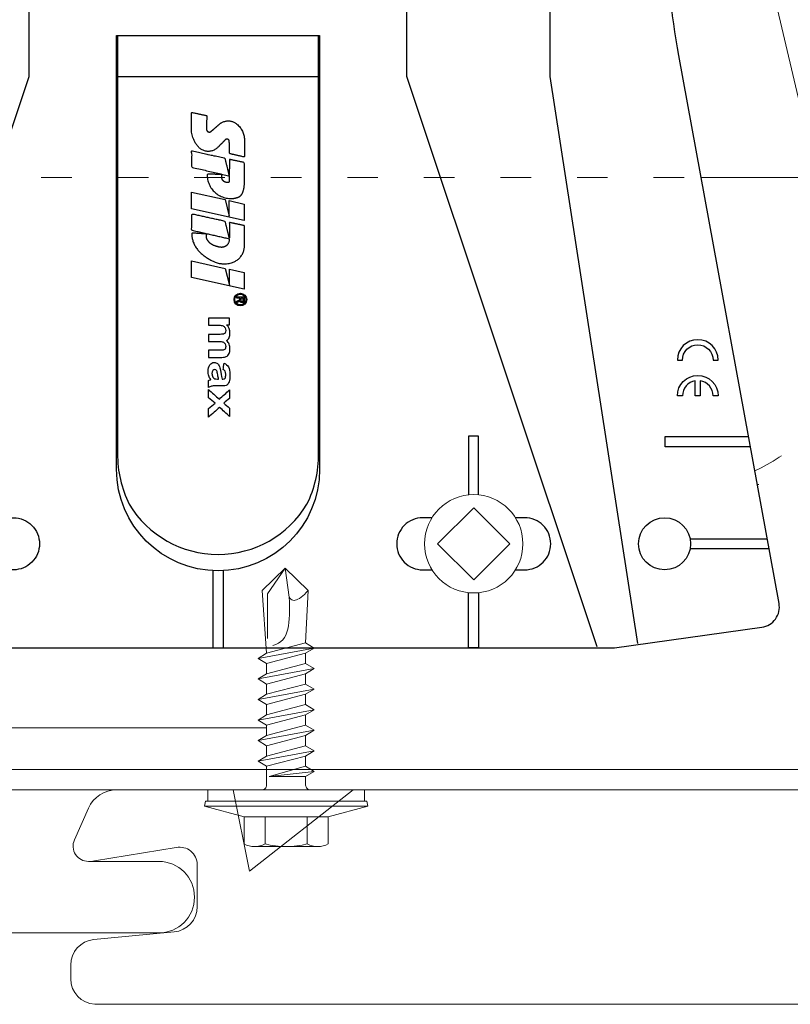
# Model space of a CAD drawing. Units: millimetres. Extents: x -1685 to 7648, y 4 to 6486.
# Drawn here: x 6298 to 6373, y 170 to 267 of the extents above; entities that cross this region are included whole.
import ezdxf

# ---------------------------------------------------------------- set-up
doc = ezdxf.new("R2010")
doc.units = ezdxf.units.MM
doc.linetypes.add('ACAD_ISO03W100', pattern=[30, 12, -18])
for name, color, linetype, lineweight in [('Dämmung', 30, 'Continuous', 5), ('Fassadenbekleidung', 251, 'Continuous', 13), ('Legende', 251, 'Continuous', 5), ('Profil-T', 1, 'Continuous', 13), ('Spidi-max-Verbindungsschraube', 6, 'Continuous', 15)]:
    doc.layers.add(name, color=color, linetype=linetype, lineweight=lineweight)
doc.layers.add('Spidi-max', color=6, linetype='Continuous')

# ---------------------------------------------------------------- blocks, each defined once
blk = doc.blocks.new('A$C53AE086D')
at = {"layer": 'Spidi-max-Verbindungsschraube'}
blk.add_lwpolyline([(0, -3.538), (3.538, 0), (0, 3.538), (-3.538, 0)], close=True, dxfattribs=at)
blk.add_circle((0, 0), 4.817, dxfattribs=at)
blk = doc.blocks.new('A$C0D177949')
at = {"layer": 'Profil-T'}
for points in [[(-46.079, 47.331), (-46.079, 105.5)], [(11.921, -105.5), (11.921, 105.5)], [(13.921, -105.5), (13.921, 105.5)]]:
    blk.add_lwpolyline(points, dxfattribs=at)
at = {"layer": 'Profil-T', "linetype": 'ACAD_ISO03W100', "ltscale": 0.25}
blk.add_lwpolyline([(-46.079, -47.331), (-46.079, 47.331)], dxfattribs=at)
blk = doc.blocks.new('A$C35DD05BE')
at = {"layer": 'Spidi-max'}
for p, q in [((-9.85, -54), (9.85, -54)), ((1.644, -75.867), (1.644, -75.87)), ((46.25, -99.3), (53.807, -99.3)), ((53.99, -100.3), (46.25, -100.3))]:
    blk.add_line(p, q, dxfattribs=at)
for points in [[(-44, -2), (-44, -39.367, -0.045289), (-45.144, -51.971), (-54.967, -105.64, 0.426575), (-53.277, -107.981), (-38.845, -110), (38.845, -110), (53.277, -107.981, 0.426575), (54.967, -105.64), (45.144, -51.971, -0.045289), (44, -39.367), (44, -2)], [(-9.85, -50), (-9.85, -90.969, 0.11681), (-8.706, -95.925)], [(8.706, -95.925, 0.117533), (9.85, -90.969), (9.85, -50)], [(45, -85.3, -1), (49, -85.3), (48.5, -85.3, 0.365977), (47.25, -83.821), (47.25, -85.3), (46.75, -85.3), (46.75, -83.821, 0.365977), (45.5, -85.3), (45, -85.3)], [(-20.964, -97.25), (-20.05, -97.25, -0.414214), (-17.5, -99.8), (-17.5, -99.8, -0.414214), (-20.05, -102.35), (-20.964, -102.35)], [(20.964, -97.25), (20.05, -97.25, 0.414214), (17.5, -99.8), (17.5, -99.8, 0.414214), (20.05, -102.35), (20.964, -102.35)], [(29.136, -102.35), (30.05, -102.35, 0.414214), (32.6, -99.8), (32.6, -99.8, 0.414214), (30.05, -97.25), (29.136, -97.25)]]:
    blk.add_lwpolyline(points, format="xyb", dxfattribs=at)
for points in [[(-37.13, -109.9), (-18.5, -54), (-18.5, -5.8)], [(37.13, -109.9), (18.5, -54), (18.5, -5.8)], [(32.5, -5.8), (32.5, -54), (41.108, -109.582)], [(25.525, -95.007), (25.525, -89.25), (24.525, -89.25), (24.525, -95.012)], [(52.16, -90.3), (43.8, -90.3), (43.8, -89.3), (51.977, -89.3)], [(-0.5, -102.437), (-0.5, -110)], [(0.5, -102.437), (0.5, -110)], [(25.525, -104.593), (25.525, -110), (24.525, -110), (24.525, -104.588)]]:
    blk.add_lwpolyline(points, dxfattribs=at)
for points in [[(9.95, -50), (9.95, -92.5, -1), (-9.95, -92.5), (-9.95, -50)], [(2.24, -75.729), (2.24, -75.988, 0.414214), (2.31, -76.058), (2.36, -76.058, 0.414214), (2.47, -75.948), (2.47, -75.729)], [(45.5, -81.8, -1), (48.5, -81.8), (49, -81.8, 1), (45, -81.8)]]:
    blk.add_lwpolyline(points, format="xyb", close=True, dxfattribs=at)
for points in [[(-2.604, -66.975), (-2.604, -65.341), (0.68, -66.065), (1.099, -67.711), (1.099, -66.173), (2.572, -66.513), (2.572, -68.116)], [(-2.609, -73.714), (-2.609, -72.085), (0.703, -72.816), (1.105, -74.474), (1.105, -72.907), (2.572, -73.218), (2.572, -74.857)]]:
    blk.add_lwpolyline(points, close=True, dxfattribs=at)
blk.add_circle((43.75, -99.8), 2.55, dxfattribs=at)
blk.add_arc((0, -90.675), 10.166, 211.09196, 328.90802, dxfattribs=at)
for centre, major_axis in [((2.187, -75.871), (-0.622, 0)), ((2.179, -75.867), (-0.535, 0))]:
    blk.add_ellipse(centre, major_axis=major_axis, ratio=0.999391, dxfattribs=at)
for points, weights, knots in [([(0.715, -60.213), (0.821, -60.107), (0.96, -60.163), (1.099, -60.22), (1.101, -60.37), (1.108, -60.97), (1.116, -61.57), (1.849, -61.741), (2.583, -61.912), (2.583, -61.077), (2.583, -60.243), (2.583, -59.22), (1.757, -58.615), (0.92, -58.001), (0.136, -58.682), (-0.27, -59.035), (-0.677, -59.388), (-0.813, -59.506), (-0.976, -59.43), (-1.139, -59.354), (-1.136, -59.174), (-1.123, -58.51), (-1.109, -57.846), (-1.858, -57.687), (-2.606, -57.528), (-2.606, -58.351), (-2.606, -59.174), (-2.606, -60.231), (-1.858, -60.979), (-0.955, -61.881), (-0.052, -60.979), (0.331, -60.596), (0.715, -60.213)], [1, 0.833159098896, 1, 0.833159098896, 1, 1, 1, 1, 1, 1, 1, 0.892007878307, 1, 0.781230196943, 1, 1, 1, 0.838345938966, 1, 0.838345938966, 1, 1, 1, 1, 1, 1, 1, 0.923864048308, 1, 0.707163998231, 1, 1, 1], [0, 0, 0, 1.172001, 1.172001, 2.344003, 2.344003, 3.344003, 3.344003, 4.344003, 4.344003, 5.344003, 5.344003, 6.28206, 6.28206, 7.630384, 7.630384, 8.630384, 8.630384, 9.783493, 9.783493, 10.936602, 10.936602, 11.936602, 11.936602, 12.936602, 12.936602, 13.936602, 13.936602, 14.722081, 14.722081, 16.292715, 16.292715, 17.292715, 17.292715, 17.292715]), ([(2.577, -64.539), (2.577, -65.009), (2.389, -65.44), (2.286, -65.677), (2.056, -65.795), (1.806, -65.922), (1.526, -65.955), (0.47, -66.077), (-0.314, -65.359), (-1.097, -64.641), (-1.068, -63.579), (-0.348, -63.599), (0.372, -63.619), (0.372, -63.758), (0.372, -63.897), (0.372, -63.899), (0.372, -63.9), (0.372, -64.334), (0.802, -64.391), (0.873, -64.4), (0.944, -64.41), (1.004, -64.417), (1.049, -64.378), (1.094, -64.339), (1.094, -64.279), (1.096, -64.018), (1.098, -63.757), (1.098, -63.755), (1.098, -63.753), (-0.748, -63.327), (-2.594, -62.9), (-2.594, -62.106), (-2.594, -61.311), (-0.947, -61.68), (0.7, -62.048), (0.899, -62.884), (1.098, -63.719), (1.104, -62.93), (1.11, -62.142), (1.11, -62.14), (1.11, -62.138), (1.843, -62.294), (2.577, -62.45), (2.577, -63.494), (2.577, -64.539)], [1, 0.979000926488, 1, 0.941476822174, 1, 0.984067991807, 1, 0.909611274342, 1, 0.909611274342, 1, 1, 1, 1, 1, 1, 1, 0.751802319127, 1, 1, 1, 0.911623726072, 1, 0.911623726072, 1, 1, 1, 1, 1, 1, 1, 1, 1, 1, 1, 1, 1, 1, 1, 1, 1, 1, 1, 1, 1], [0, 0, 0, 0.41059, 0.41059, 1.098212, 1.098212, 1.455698, 1.455698, 2.312595, 2.312595, 3.169493, 3.169493, 4.169493, 4.169493, 5.169493, 5.169493, 6.169493, 6.169493, 7.609504, 7.609504, 8.609504, 8.609504, 9.456662, 9.456662, 10.30382, 10.30382, 11.30382, 11.30382, 12.30382, 12.30382, 13.30382, 13.30382, 14.30382, 14.30382, 15.30382, 15.30382, 16.30382, 16.30382, 17.30382, 17.30382, 18.30382, 18.30382, 19.30382, 19.30382, 20.30382, 20.30382, 20.30382]), ([(2.581, -70.597), (2.581, -71.843), (1.399, -72.242), (0.469, -72.556), (-0.426, -72.151), (-1.22, -71.791), (-1.835, -71.174), (-2.589, -70.417), (-2.589, -69.35), (-1.861, -69.397), (-1.132, -69.444), (-1.132, -69.576), (-1.132, -69.708), (-1.132, -69.71), (-1.132, -69.712), (-1.132, -69.865), (-1.06, -70), (-0.859, -70.375), (-0.469, -70.546), (-0.122, -70.699), (0.253, -70.748), (0.584, -70.791), (0.835, -70.571), (1.086, -70.351), (1.086, -70.017), (1.086, -70.015), (1.086, -70.014), (1.086, -69.963), (1.086, -69.912), (-0.756, -69.487), (-2.597, -69.062), (-2.597, -68.273), (-2.597, -67.484), (-0.951, -67.846), (0.696, -68.209), (0.9, -69.026), (1.104, -69.843), (1.104, -69.079), (1.104, -68.315), (1.842, -68.471), (2.581, -68.628), (2.581, -69.613), (2.581, -70.597)], [1, 0.812378627009, 1, 0.930220274156, 1, 0.983752911424, 1, 0.924173742665, 1, 1, 1, 1, 1, 1, 1, 0.969846619907, 1, 0.94539425745, 1, 0.989944802374, 1, 0.910899262729, 1, 0.910899262729, 1, 1, 1, 1, 1, 1, 1, 1, 1, 1, 1, 1, 1, 1, 1, 1, 1, 1, 1], [0, 0, 0, 1.245153, 1.245153, 1.996721, 1.996721, 2.357734, 2.357734, 3.141593, 3.141593, 4.141593, 4.141593, 5.141593, 5.141593, 6.141593, 6.141593, 6.633984, 6.633984, 7.297972, 7.297972, 7.581833, 7.581833, 8.432509, 8.432509, 9.283185, 9.283185, 10.283185, 10.283185, 11.283185, 11.283185, 12.283185, 12.283185, 13.283185, 13.283185, 14.283185, 14.283185, 15.283185, 15.283185, 16.283185, 16.283185, 17.283185, 17.283185, 18.283185, 18.283185, 18.283185]), ([(2.158, -76.022), (2.177, -76.166), (2.322, -76.166), (2.352, -76.166), (2.383, -76.166), (2.555, -76.166), (2.555, -75.994), (2.555, -75.804), (2.555, -75.615), (2.197, -75.615), (1.84, -75.615), (1.84, -75.672), (1.84, -75.729), (1.988, -75.729), (2.137, -75.729), (2.137, -75.807), (2.137, -75.885), (1.99, -75.954), (1.842, -76.022), (1.842, -76.096), (1.842, -76.169), (2, -76.096), (2.158, -76.022)], [1, 0.752468934624, 1, 1, 1, 0.707106781187, 1, 1, 1, 1, 1, 1, 1, 1, 1, 1, 1, 1, 1, 1, 1, 1, 1], [0, 0, 0, 1.437987, 1.437987, 2.437987, 2.437987, 4.008784, 4.008784, 5.008784, 5.008784, 6.008784, 6.008784, 7.008784, 7.008784, 8.008784, 8.008784, 9.008784, 9.008784, 10.008784, 10.008784, 11.008784, 11.008784, 12.008784, 12.008784, 12.008784])]:
    blk.add_rational_spline(points, weights, degree=2, knots=knots, dxfattribs=at)
for points, knots in [([(0.476, -80.023), (0.387, -79.985), (0.244, -79.966), (-0.278, -79.966), (-0.606, -79.966), (-0.935, -79.966), (-0.935, -79.736), (-0.935, -79.506), (-0.935, -79.277), (-0.56, -79.277), (-0.185, -79.277), (0.39, -79.277), (0.519, -79.265), (0.636, -79.215), (0.679, -79.178), (0.736, -79.075), (0.749, -79.005), (0.749, -78.81), (0.727, -78.714), (0.637, -78.545), (0.572, -78.483), (0.401, -78.41), (0.26, -78.391), (-0.27, -78.391), (-0.603, -78.391), (-0.935, -78.391), (-0.935, -78.162), (-0.935, -77.932), (-0.935, -77.703), (-0.25, -77.703), (0.435, -77.703), (1.119, -77.703), (1.119, -77.915), (1.119, -78.126), (1.119, -78.338), (1.026, -78.338), (0.932, -78.338), (0.839, -78.338), (1.057, -78.565), (1.166, -78.836), (1.166, -79.316), (1.139, -79.461), (1.03, -79.706), (0.948, -79.807), (0.839, -79.885), (0.948, -80), (1.031, -80.123), (1.138, -80.388), (1.166, -80.529), (1.166, -80.87), (1.135, -81.032), (1.013, -81.297), (0.923, -81.396), (0.804, -81.462), (0.716, -81.508), (0.575, -81.532), (-0.059, -81.532), (-0.497, -81.532), (-0.935, -81.532), (-0.935, -81.303), (-0.935, -81.073), (-0.935, -80.844), (-0.544, -80.844), (-0.152, -80.844), (0.443, -80.844), (0.575, -80.82), (0.711, -80.709), (0.749, -80.61), (0.749, -80.382), (0.726, -80.291), (0.633, -80.121), (0.566, -80.059), (0.476, -80.023)], [0, 0, 0, 0, 0.369787, 0.369787, 1, 1, 1, 2, 2, 2, 2.178024, 2.178024, 2.272657, 2.272657, 2.36729, 2.36729, 2.461923, 2.461923, 2.576271, 2.576271, 2.690619, 2.690619, 2.80579, 2.80579, 3, 3, 3, 4, 4, 4, 5, 5, 5, 6, 6, 6, 7, 7, 7, 7.48263, 7.48263, 7.740222, 7.740222, 8, 8, 8, 8.220005, 8.220005, 8.439589, 8.439589, 8.719795, 8.719795, 9, 9, 9, 9.309042, 9.309042, 10, 10, 10, 11, 11, 11, 11.312367, 11.312367, 11.474435, 11.474435, 11.688909, 11.688909, 11.843806, 11.843806, 12, 12, 12, 12]), ([(0.406, -83.656), (0.364, -83.531), (0.32, -83.309), (0.236, -82.748), (0.194, -82.565), (0.096, -82.312), (0.027, -82.214), (-0.154, -82.072), (-0.258, -82.038), (-0.55, -82.038), (-0.695, -82.115), (-0.924, -82.424), (-0.982, -82.635), (-0.982, -83.055), (-0.959, -83.198), (-0.87, -83.466), (-0.801, -83.592), (-0.711, -83.71), (-0.721, -83.715), (-0.742, -83.723), (-0.846, -83.761), (-0.899, -83.782), (-0.935, -83.801), (-0.935, -84.028), (-0.935, -84.255), (-0.935, -84.482), (-0.837, -84.421), (-0.745, -84.381), (-0.574, -84.337), (-0.441, -84.326), (-0.26, -84.326), (-0.048, -84.328), (0.163, -84.331), (0.374, -84.333), (0.61, -84.333), (0.773, -84.302), (0.95, -84.18), (1.022, -84.074), (1.137, -83.773), (1.166, -83.544), (1.166, -82.899), (1.118, -82.643), (0.926, -82.301), (0.78, -82.179), (0.581, -82.109), (0.552, -82.317), (0.522, -82.526), (0.493, -82.734), (0.588, -82.776), (0.654, -82.833), (0.693, -82.901), (0.731, -82.97), (0.749, -83.065), (0.749, -83.369), (0.728, -83.493), (0.638, -83.623), (0.564, -83.656), (0.441, -83.656), (0.423, -83.656), (0.406, -83.656)], [0, 0, 0, 0, 0.148041, 0.148041, 0.258062, 0.258062, 0.368783, 0.368783, 0.478961, 0.478961, 0.645605, 0.645605, 0.812249, 0.812249, 0.906414, 0.906414, 1, 1, 1, 1.314965, 1.314965, 2, 2, 2, 3, 3, 3, 3.5, 3.5, 4, 4, 4, 5, 5, 5, 5.191958, 5.191958, 5.384852, 5.384852, 5.576718, 5.576718, 5.788116, 5.788116, 6, 6, 6, 7, 7, 7, 8, 8, 8, 8.236773, 8.236773, 8.589262, 8.589262, 8.939932, 8.939932, 9, 9, 9, 9]), ([(-0.502, -83.465), (-0.567, -83.352), (-0.599, -83.233), (-0.599, -82.998), (-0.571, -82.907), (-0.46, -82.763), (-0.394, -82.727), (-0.241, -82.727), (-0.177, -82.772), (-0.126, -82.862), (-0.096, -82.921), (-0.064, -83.046), (-0.032, -83.237), (0.001, -83.428), (0.028, -83.568), (0.051, -83.656), (0.015, -83.656), (-0.021, -83.656), (-0.187, -83.656), (-0.276, -83.647), (-0.322, -83.629), (-0.393, -83.603), (-0.453, -83.548), (-0.502, -83.465)], [0, 0, 0, 0, 0.272153, 0.272153, 0.516082, 0.516082, 0.756894, 0.756894, 1, 1, 1, 2, 2, 2, 3, 3, 3, 3.216255, 3.216255, 4, 4, 4, 5, 5, 5, 5]), ([(-0.935, -84.681), (-0.935, -84.949), (-0.935, -85.218), (-0.935, -85.487), (-0.723, -85.665), (-0.511, -85.844), (-0.299, -86.022), (-0.511, -86.199), (-0.723, -86.375), (-0.935, -86.552), (-0.935, -86.833), (-0.935, -87.115), (-0.935, -87.397), (-0.575, -87.076), (-0.214, -86.755), (0.146, -86.434), (0.471, -86.728), (0.795, -87.022), (1.119, -87.316), (1.119, -87.047), (1.119, -86.777), (1.119, -86.508), (0.931, -86.346), (0.743, -86.184), (0.554, -86.022), (0.743, -85.868), (0.931, -85.714), (1.119, -85.561), (1.119, -85.28), (1.119, -85), (1.119, -84.72), (0.787, -85.02), (0.455, -85.32), (0.123, -85.619), (-0.23, -85.307), (-0.583, -84.994), (-0.935, -84.681)], [0, 0, 0, 0, 1, 1, 1, 2, 2, 2, 3, 3, 3, 4, 4, 4, 5, 5, 5, 6, 6, 6, 7, 7, 7, 8, 8, 8, 9, 9, 9, 10, 10, 10, 11, 11, 11, 12, 12, 12, 12])]:
    blk.add_open_spline(points, degree=3, knots=knots, dxfattribs=at)
blk = doc.blocks.new('A$C4AD739B4')
at = {"layer": 'Spidi-max-Verbindungsschraube'}
for p, q in [((8, -1.602), (-8, -1.602)), ((7.9, -1.102), (-7.9, -1.102)), ((-3.314, -1.602), (3.314, -1.602)), ((-4.128, -2.643), (-4.128, -5.277)), ((-2.064, -2.643), (-2.064, -5.277)), ((2.064, -2.643), (2.064, -5.277)), ((4.128, -2.643), (4.128, -5.277)), ((-3.096, -5.552), (3.096, -5.552))]:
    blk.add_line(p, q, dxfattribs=at)
for points in [[(-2.386, 0, 0.414214), (-1.911, 0.476)], [(1.911, 0.476, 0.414214), (2.386, 0)], [(-4.128, -5.277, 0.266469), (-2.064, -5.277)], [(-2.064, -5.277, 0.133235), (2.064, -5.277)], [(2.064, -5.277, 0.266469), (4.128, -5.277)]]:
    blk.add_lwpolyline(points, format="xyb", dxfattribs=at)
blk.add_lwpolyline([(7.665, 0), (-7.665, 0), (-7.665, -1.102), (7.665, -1.102)], close=True, dxfattribs=at)
for points in [[(-8, -1.602), (-7.9, -1.102)], [(-8, -1.602), (-4.128, -2.643)], [(4.128, -2.643), (8, -1.602)], [(8, -1.602), (7.9, -1.102)], [(-4.128, -2.643), (4.128, -2.643)]]:
    blk.add_lwpolyline(points, dxfattribs=at)
for points in [[(-0.089, 21.731), (-0.089, 21.731), (-2.335, 19.549), (-2.335, 19.549)], [(-0.089, 21.731), (-0.089, 21.731), (-1.832, 19.213), (-1.832, 19.213)], [(-0.089, 21.731), (-0.089, 21.731), (2.158, 19.549), (2.158, 19.549)], [(-0.089, 21.731), (-0.089, 21.731), (0.311, 18.877), (0.311, 18.877)], [(-2.335, 19.545), (-2.335, 19.545), (-1.911, 13.401), (-1.911, 13.401)], [(1.788, 19.163), (1.788, 19.163), (1.97, 19.344), (1.97, 19.344)], [(2.158, 19.549), (2.158, 19.549), (1.911, 14.408), (1.911, 14.408)], [(1.97, 19.344), (1.97, 19.344), (2.154, 19.545), (2.154, 19.545)], [(-1.832, 19.213), (-1.832, 19.213), (-1.832, 14.849), (-1.832, 14.849)], [(0.311, 18.877), (0.363, 16.434), (0.389, 14.541), (-1.316, 14.172)], [(0.311, 18.877), (0.311, 18.877), (0.385, 18.767), (0.385, 18.767)], [(0.385, 18.767), (0.385, 18.767), (0.469, 18.683), (0.469, 18.683)], [(0.469, 18.683), (0.469, 18.683), (0.563, 18.626), (0.563, 18.626)], [(0.563, 18.626), (0.563, 18.626), (0.667, 18.589), (0.667, 18.589)], [(0.667, 18.589), (0.667, 18.589), (0.778, 18.575), (0.778, 18.575)], [(0.778, 18.575), (0.778, 18.575), (0.895, 18.589), (0.895, 18.589)], [(0.895, 18.589), (0.895, 18.589), (1.023, 18.626), (1.023, 18.626)], [(1.023, 18.626), (1.023, 18.626), (1.16, 18.683), (1.16, 18.683)], [(1.16, 18.683), (1.16, 18.683), (1.305, 18.767), (1.305, 18.767)], [(1.305, 18.767), (1.305, 18.767), (1.456, 18.877), (1.456, 18.877)], [(1.456, 18.877), (1.456, 18.877), (1.621, 19.008), (1.621, 19.008)], [(1.621, 19.008), (1.621, 19.008), (1.788, 19.163), (1.788, 19.163)], [(-2.75, 12.897), (-2.75, 12.897), (2.75, 13.905), (2.75, 13.905)], [(-1.911, 13.401), (-1.911, 13.401), (1.911, 14.408), (1.911, 14.408)], [(2.75, 13.905), (2.75, 13.905), (1.911, 14.408), (1.911, 14.408)], [(2.75, 13.905), (2.75, 13.905), (1.911, 13.401), (1.911, 13.401)], [(-2.75, 12.897), (-2.75, 12.897), (-1.911, 13.401), (-1.911, 13.401)], [(-2.75, 12.897), (-2.75, 12.897), (-1.911, 12.394), (-1.911, 12.394)], [(-1.911, 12.394), (-1.911, 12.394), (1.911, 13.401), (1.911, 13.401)], [(1.911, 12.394), (1.911, 12.394), (1.911, 13.401), (1.911, 13.401)], [(-2.75, 10.883), (-2.75, 10.883), (2.75, 11.89), (2.75, 11.89)], [(-1.911, 11.387), (-1.911, 11.387), (1.911, 12.394), (1.911, 12.394)], [(-1.911, 11.387), (-1.911, 11.387), (-1.911, 12.394), (-1.911, 12.394)], [(2.75, 11.89), (2.75, 11.89), (1.911, 12.394), (1.911, 12.394)], [(2.75, 11.89), (2.75, 11.89), (1.911, 11.387), (1.911, 11.387)], [(-2.75, 10.883), (-2.75, 10.883), (-1.911, 11.387), (-1.911, 11.387)], [(-2.75, 10.883), (-2.75, 10.883), (-1.911, 10.379), (-1.911, 10.379)], [(1.911, 11.387), (1.911, 11.387), (-1.911, 10.379), (-1.911, 10.379)], [(1.911, 10.379), (1.911, 10.379), (1.911, 11.387), (1.911, 11.387)], [(-2.75, 8.869), (-2.75, 8.869), (2.75, 9.876), (2.75, 9.876)], [(-1.911, 9.372), (-1.911, 9.372), (-1.911, 10.379), (-1.911, 10.379)], [(-1.911, 9.372), (-1.911, 9.372), (1.911, 10.379), (1.911, 10.379)], [(2.75, 9.876), (2.75, 9.876), (1.911, 10.379), (1.911, 10.379)], [(2.75, 9.876), (2.75, 9.876), (1.911, 9.372), (1.911, 9.372)], [(-2.75, 8.869), (-2.75, 8.869), (-1.911, 9.372), (-1.911, 9.372)], [(-1.911, 8.365), (-1.911, 8.365), (-2.75, 8.869), (-2.75, 8.869)], [(1.911, 9.372), (1.911, 9.372), (-1.911, 8.365), (-1.911, 8.365)], [(1.911, 8.365), (1.911, 8.365), (1.911, 9.372), (1.911, 9.372)], [(-2.75, 6.854), (-2.75, 6.854), (2.75, 7.862), (2.75, 7.862)], [(1.911, 8.365), (1.911, 8.365), (-1.911, 7.358), (-1.911, 7.358)], [(-1.911, 7.358), (-1.911, 7.358), (-1.911, 8.365), (-1.911, 8.365)], [(2.75, 7.862), (2.75, 7.862), (1.911, 8.365), (1.911, 8.365)], [(2.75, 7.862), (2.75, 7.862), (1.911, 7.358), (1.911, 7.358)], [(-2.75, 6.854), (-2.75, 6.854), (-1.911, 7.358), (-1.911, 7.358)], [(-2.75, 6.854), (-2.75, 6.854), (-1.911, 6.351), (-1.911, 6.351)], [(-1.911, 6.351), (-1.911, 6.351), (1.911, 7.358), (1.911, 7.358)], [(1.911, 6.351), (1.911, 6.351), (1.911, 7.358), (1.911, 7.358)], [(-2.75, 4.84), (-2.75, 4.84), (2.75, 5.847), (2.75, 5.847)], [(-1.911, 5.344), (-1.911, 5.344), (1.911, 6.351), (1.911, 6.351)], [(-1.911, 5.344), (-1.911, 5.344), (-1.911, 6.351), (-1.911, 6.351)], [(2.75, 5.847), (2.75, 5.847), (1.911, 6.351), (1.911, 6.351)], [(2.75, 5.847), (2.75, 5.847), (1.911, 5.344), (1.911, 5.344)], [(-2.75, 4.84), (-2.75, 4.84), (-1.911, 5.344), (-1.911, 5.344)], [(-2.75, 4.84), (-2.75, 4.84), (-1.911, 4.336), (-1.911, 4.336)], [(1.911, 5.344), (1.911, 5.344), (-1.911, 4.336), (-1.911, 4.336)], [(1.911, 4.336), (1.911, 4.336), (1.911, 5.344), (1.911, 5.344)], [(-1.911, 3.329), (-1.911, 3.329), (-1.911, 4.336), (-1.911, 4.336)], [(-1.911, 3.329), (-1.911, 3.329), (1.911, 4.336), (1.911, 4.336)], [(2.75, 3.833), (2.75, 3.833), (1.911, 4.336), (1.911, 4.336)], [(-2.75, 2.826), (-2.75, 2.826), (2.75, 3.833), (2.75, 3.833)], [(-2.75, 2.826), (-2.75, 2.826), (-1.911, 3.329), (-1.911, 3.329)], [(1.911, 3.329), (1.911, 3.329), (-1.911, 2.322), (-1.911, 2.322)], [(2.75, 3.833), (2.75, 3.833), (1.911, 3.329), (1.911, 3.329)], [(1.911, 2.322), (1.911, 2.322), (1.911, 3.329), (1.911, 3.329)], [(-1.911, 2.322), (-1.911, 2.322), (-2.75, 2.826), (-2.75, 2.826)], [(-1.911, 0.476), (-1.911, 0.476), (-1.911, 2.322), (-1.911, 2.322)], [(1.911, 2.322), (1.911, 2.322), (-1.679, 1.315), (-1.679, 1.315)], [(2.75, 1.819), (2.75, 1.819), (1.911, 2.322), (1.911, 2.322)], [(-1.679, 1.315), (-1.679, 1.315), (2.75, 1.819), (2.75, 1.819)], [(1.911, 1.315), (1.911, 1.315), (-1.679, 1.315), (-1.679, 1.315)], [(1.911, 1.315), (1.911, 1.315), (2.75, 1.819), (2.75, 1.819)], [(1.911, 0.476), (1.911, 0.476), (1.911, 1.315), (1.911, 1.315)]]:
    blk.add_open_spline(points, degree=3, dxfattribs=at)
blk = doc.blocks.new('A$Ce904867a')
at = {"layer": 'Dämmung'}
blk.add_line((-46.818, 30.079), (-58.809, 81.04), dxfattribs=at)
at = {"layer": 'Dämmung', "linetype": 'ACAD_ISO03W100', "ltscale": 0.25}
blk.add_lwpolyline([(0, 0), (-52.663, 0)], dxfattribs=at)
blk.add_arc((-59.219, 15.427), 15.427, 294.13841, 13.24052, dxfattribs=at)

msp = doc.modelspace()

# ---------------------------------------------------------------- linework, layer by layer
at = {"layer": 'Fassadenbekleidung'}
msp.add_line((6320.084, 183.55), (6330.235, 191.497), dxfattribs=at)
for points in [[(6340.284, 191.497), (6307.04, 191.497, 0.296213), (6304.299, 189.717), (6302.914, 186.607, 0.542956), (6304.284, 184.497), (6311.184, 184.497, -1), (6311.184, 177.497), (6288.284, 177.497, 0.414214), (6286.284, 175.497), (6286.284, 172.997, -0.414214), (6283.784, 170.497), (6283.535, 170.497), (6211.493, 170.498)], [(6422.493, 170.498), (6304.916, 170.501, -0.398498), (6302.55, 172.997), (6302.55, 174.343, -0.386478), (6304.812, 176.832), (6312.689, 177.587, 0.386478), (6314.95, 180.076), (6314.95, 184.189, 0.477671), (6312.893, 185.851), (6304.9, 184.541, -0.059631), (6304.116, 184.507)]]:
    msp.add_lwpolyline(points, format="xyb", dxfattribs=at)
msp.add_lwpolyline([(6318.484, 191.497), (6320.084, 183.55)], dxfattribs=at)
at = {"layer": 'Legende'}
msp.add_lwpolyline([(6321.751, 197.583), (6211.493, 197.583)], dxfattribs=at)

# ---------------------------------------------------------------- block references
at = {"layer": 'Dämmung'}
msp.add_blockref('A$Ce904867a', (6422.493, 221.418), dxfattribs=at)
at = {"layer": 'Profil-T', "rotation": 270}
msp.add_blockref('A$C0D177949', (6316.993, 205.418), dxfattribs=at)
at = {"layer": 'Spidi-max'}
msp.add_blockref('A$C35DD05BE', (6316.993, 315.418), dxfattribs=at)
at = {"layer": 'Spidi-max-Verbindungsschraube'}
for name, p in [('A$C53AE086D', (6342.043, 215.618)), ('A$C4AD739B4', (6323.662, 191.497))]:
    msp.add_blockref(name, p, dxfattribs=at)

doc.saveas('drawing.dxf')
